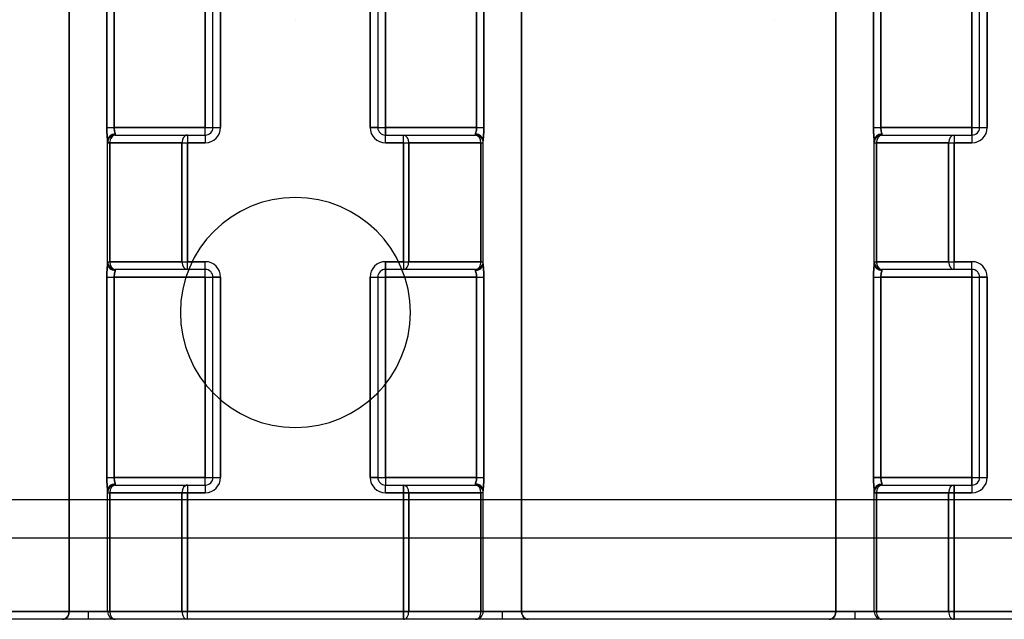
# Model space of a CAD drawing. Units: millimetres. Extents: x -170 to 170, y -20 to 20.
# Drawn here: x -7 to 18, y -20 to -4 of the extents above; entities that cross this region are included whole.
import ezdxf

# ---------------------------------------------------------------- set-up
doc = ezdxf.new("R2010")
doc.units = ezdxf.units.MM
doc.layers.add('MAIN-1', color=7, linetype='Continuous')
doc.layers.add('MAIN-2', color=7, linetype='Continuous')

msp = doc.modelspace()

# ---------------------------------------------------------------- linework, layer by layer
at = {"layer": 'MAIN-1'}
for p, q in [((-37.05, -16.875), (37.05, -16.875)), ((-37.05, -17.875), (37.05, -17.875)), ((-37.05, -19.8), (37.05, -19.8)), ((37.05, -20), (-37.05, -20))]:
    msp.add_line(p, q, dxfattribs=at)
at = {"layer": 'MAIN-2'}
for p, q in [((-5.9, 19.8), (-5.9, -19.8)), ((-5.9, -19.8), (-5.9, 19.8)), ((5.9, 19.8), (5.9, -19.8)), ((5.9, -19.8), (5.9, 19.8)), ((14.1, 19.8), (14.1, -19.8)), ((14.1, -19.8), (14.1, 19.8)), ((-4.921, -7.175), (-4.921, -1.95)), ((-4.921, -1.95), (-4.921, -7.175)), ((-4.729, -1.95), (-4.729, -7.175)), ((-4.729, -7.175), (-4.729, -1.95)), ((-2.35, -7.175), (-2.35, -1.95)), ((-2.35, -1.95), (-2.35, -7.175)), ((-2.15, -7.175), (-2.15, -1.95)), ((-1.95, -1.95), (-1.95, -7.175)), ((-1.95, -7.175), (-1.95, -1.95)), ((1.95, -7.175), (1.95, -1.95)), ((1.95, -1.95), (1.95, -7.175)), ((2.15, -1.95), (2.15, -7.175)), ((2.35, -1.95), (2.35, -7.175)), ((2.35, -7.175), (2.35, -1.95)), ((4.729, -7.175), (4.729, -1.95)), ((4.729, -1.95), (4.729, -7.175)), ((4.921, -1.95), (4.921, -7.175)), ((4.921, -7.175), (4.921, -1.95)), ((15.079, -7.175), (15.079, -1.95)), ((15.079, -1.95), (15.079, -7.175)), ((15.271, -1.95), (15.271, -7.175)), ((15.271, -7.175), (15.271, -1.95)), ((17.65, -7.175), (17.65, -1.95)), ((17.65, -1.95), (17.65, -7.175)), ((17.85, -7.175), (17.85, -1.95)), ((18.05, -1.95), (18.05, -7.175)), ((18.05, -7.175), (18.05, -1.95)), ((0, -4.365), (0, -4.365)), ((12.5, -4.365), (12.5, -4.365)), ((-4.92, -7.24), (-4.921, -7.175)), ((-4.921, -7.175), (-4.729, -7.175)), ((-4.921, -7.175), (-4.92, -7.24)), ((-4.921, -7.175), (-4.729, -7.175)), ((-4.729, -7.175), (-2.35, -7.175)), ((-4.729, -7.175), (-4.727, -7.21)), ((-2.35, -7.175), (-4.729, -7.175)), ((-4.727, -7.21), (-4.729, -7.175)), ((-2.35, -7.375), (-2.35, -7.175)), ((-2.35, -7.175), (-2.15, -7.175)), ((-2.35, -7.375), (-2.35, -7.175)), ((-2.35, -7.175), (-2.15, -7.175)), ((-2.15, -7.175), (-2.15, -7.175)), ((-2.15, -7.175), (-1.95, -7.175)), ((-2.15, -7.175), (-2.15, -7.175)), ((-2.15, -7.175), (-1.95, -7.175)), ((2.15, -7.175), (1.95, -7.175)), ((1.95, -7.175), (2.15, -7.175)), ((2.15, -7.175), (2.15, -7.175)), ((2.15, -7.175), (2.35, -7.175)), ((2.15, -7.175), (2.15, -7.175)), ((2.15, -7.175), (2.35, -7.175)), ((2.35, -7.175), (4.729, -7.175)), ((2.35, -7.175), (2.35, -7.375)), ((4.729, -7.175), (2.35, -7.175)), ((2.35, -7.375), (2.35, -7.175)), ((4.727, -7.21), (4.729, -7.175)), ((4.729, -7.175), (4.727, -7.21)), ((4.729, -7.175), (4.921, -7.175)), ((4.729, -7.175), (4.921, -7.175)), ((4.921, -7.175), (4.92, -7.24)), ((4.92, -7.24), (4.921, -7.175)), ((15.08, -7.24), (15.079, -7.175)), ((15.079, -7.175), (15.271, -7.175)), ((15.079, -7.175), (15.08, -7.24)), ((15.079, -7.175), (15.271, -7.175)), ((15.271, -7.175), (17.65, -7.175)), ((15.271, -7.175), (15.273, -7.21)), ((17.65, -7.175), (15.271, -7.175)), ((15.273, -7.21), (15.271, -7.175)), ((17.65, -7.375), (17.65, -7.175)), ((17.65, -7.175), (17.85, -7.175)), ((17.65, -7.175), (17.65, -7.375)), ((17.65, -7.175), (17.85, -7.175)), ((17.85, -7.175), (17.85, -7.175)), ((17.85, -7.175), (18.05, -7.175)), ((17.85, -7.175), (17.85, -7.175)), ((17.85, -7.175), (18.05, -7.175)), ((-4.917, -7.303), (-4.92, -7.24)), ((-4.92, -7.24), (-4.917, -7.303)), ((-4.912, -7.364), (-4.917, -7.303)), ((-4.917, -7.303), (-4.912, -7.364)), ((-4.907, -7.423), (-4.912, -7.364)), ((-4.912, -7.364), (-4.907, -7.423)), ((-4.902, -7.476), (-4.907, -7.423)), ((-4.907, -7.423), (-4.902, -7.476)), ((-4.727, -7.21), (-4.722, -7.244)), ((-4.722, -7.244), (-4.727, -7.21)), ((-4.722, -7.244), (-4.715, -7.275)), ((-4.715, -7.275), (-4.722, -7.244)), ((-4.715, -7.275), (-4.708, -7.303)), ((-4.708, -7.303), (-4.715, -7.275)), ((-4.708, -7.303), (-4.702, -7.328)), ((-4.702, -7.328), (-4.708, -7.303)), ((-4.702, -7.328), (-4.7, -7.348)), ((-4.7, -7.348), (-4.702, -7.328)), ((-4.7, -7.348), (-4.7, -7.375)), ((-4.7, -7.348), (-4.7, -7.375)), ((-4.7, -7.375), (-4.7, -7.375)), ((-4.7, -7.375), (-4.7, -7.375)), ((-4.7, -7.375), (-2.35, -7.375)), ((-2.817, -7.375), (-2.817, -7.575)), ((-2.817, -7.375), (-2.817, -7.575)), ((-2.35, -7.375), (-2.35, -7.375)), ((-2.35, -7.375), (-2.35, -7.575)), ((-2.35, -7.375), (-2.35, -7.375)), ((-2.35, -7.375), (-2.35, -7.575)), ((2.35, -7.375), (2.35, -7.375)), ((2.35, -7.575), (2.35, -7.375)), ((2.35, -7.375), (2.35, -7.375)), ((2.35, -7.375), (4.7, -7.375)), ((2.35, -7.575), (2.35, -7.375)), ((2.817, -7.575), (2.817, -7.375)), ((2.817, -7.575), (2.817, -7.375)), ((4.7, -7.348), (4.702, -7.328)), ((4.702, -7.328), (4.7, -7.348)), ((4.7, -7.375), (4.7, -7.348)), ((4.7, -7.348), (4.7, -7.375)), ((4.7, -7.375), (4.7, -7.375)), ((4.7, -7.375), (4.7, -7.375)), ((4.702, -7.328), (4.708, -7.303)), ((4.708, -7.303), (4.702, -7.328)), ((4.708, -7.303), (4.715, -7.275)), ((4.715, -7.275), (4.708, -7.303)), ((4.715, -7.275), (4.722, -7.244)), ((4.722, -7.244), (4.715, -7.275)), ((4.722, -7.244), (4.727, -7.21)), ((4.727, -7.21), (4.722, -7.244)), ((4.907, -7.423), (4.902, -7.476)), ((4.902, -7.476), (4.907, -7.423)), ((4.912, -7.364), (4.907, -7.423)), ((4.907, -7.423), (4.912, -7.364)), ((4.917, -7.303), (4.912, -7.364)), ((4.912, -7.364), (4.917, -7.303)), ((4.92, -7.24), (4.917, -7.303)), ((4.917, -7.303), (4.92, -7.24)), ((15.083, -7.303), (15.08, -7.24)), ((15.08, -7.24), (15.083, -7.303)), ((15.088, -7.364), (15.083, -7.303)), ((15.083, -7.303), (15.088, -7.364)), ((15.093, -7.423), (15.088, -7.364)), ((15.088, -7.364), (15.093, -7.423)), ((15.098, -7.476), (15.093, -7.423)), ((15.093, -7.423), (15.098, -7.476)), ((15.273, -7.21), (15.278, -7.244)), ((15.278, -7.244), (15.273, -7.21)), ((15.278, -7.244), (15.285, -7.275)), ((15.285, -7.275), (15.278, -7.244)), ((15.285, -7.275), (15.292, -7.303)), ((15.292, -7.303), (15.285, -7.275)), ((15.292, -7.303), (15.298, -7.328)), ((15.298, -7.328), (15.292, -7.303)), ((15.298, -7.328), (15.3, -7.348)), ((15.3, -7.348), (15.298, -7.328)), ((15.3, -7.348), (15.3, -7.375)), ((15.3, -7.348), (15.3, -7.375)), ((15.3, -7.375), (15.3, -7.375)), ((15.3, -7.375), (15.3, -7.375)), ((15.3, -7.375), (17.65, -7.375)), ((17.183, -7.375), (17.183, -7.575)), ((17.183, -7.375), (17.183, -7.575)), ((17.65, -7.375), (17.65, -7.375)), ((17.65, -7.375), (17.65, -7.575)), ((17.65, -7.375), (17.65, -7.375)), ((17.65, -7.375), (17.65, -7.575)), ((-4.9, -7.521), (-4.902, -7.476)), ((-4.902, -7.476), (-4.9, -7.521)), ((-4.9, -10.729), (-4.9, -7.521)), ((-4.9, -7.575), (-4.9, -7.575)), ((-4.841, -7.575), (-4.9, -7.575)), ((-4.9, -7.575), (-4.9, -7.575)), ((-4.9, -7.575), (-4.841, -7.575)), ((-4.841, -7.575), (-4.841, -10.675)), ((-2.959, -7.575), (-4.841, -7.575)), ((-4.841, -10.675), (-4.841, -7.575)), ((-4.841, -7.575), (-2.959, -7.575)), ((-2.959, -10.675), (-2.959, -7.575)), ((-2.959, -7.575), (-2.817, -7.575)), ((-2.959, -7.575), (-2.959, -10.675)), ((-2.959, -7.575), (-2.817, -7.575)), ((-2.35, -7.575), (-2.817, -7.575)), ((-2.817, -7.575), (-2.817, -10.675)), ((-2.817, -10.675), (-2.817, -7.575)), ((-2.817, -7.575), (-2.35, -7.575)), ((2.817, -7.575), (2.35, -7.575)), ((2.35, -7.575), (2.817, -7.575)), ((2.817, -10.675), (2.817, -7.575)), ((2.817, -7.575), (2.959, -7.575)), ((2.817, -7.575), (2.817, -10.675)), ((2.817, -7.575), (2.959, -7.575)), ((4.841, -7.575), (2.959, -7.575)), ((2.959, -7.575), (2.959, -10.675)), ((2.959, -10.675), (2.959, -7.575)), ((2.959, -7.575), (4.841, -7.575)), ((4.841, -10.675), (4.841, -7.575)), ((4.841, -7.575), (4.9, -7.575)), ((4.841, -7.575), (4.841, -10.675)), ((4.841, -7.575), (4.9, -7.575)), ((4.902, -7.476), (4.9, -7.521)), ((4.9, -7.521), (4.902, -7.476)), ((4.9, -10.729), (4.9, -7.521)), ((4.9, -7.575), (4.9, -7.575)), ((4.9, -7.575), (4.9, -7.575)), ((15.1, -7.521), (15.098, -7.476)), ((15.098, -7.476), (15.1, -7.521)), ((15.1, -10.729), (15.1, -7.521)), ((15.1, -7.575), (15.1, -7.575)), ((15.1, -7.575), (15.159, -7.575)), ((15.1, -7.575), (15.1, -7.575)), ((15.1, -7.575), (15.159, -7.575)), ((17.041, -7.575), (15.159, -7.575)), ((15.159, -7.575), (15.159, -10.675)), ((15.159, -10.675), (15.159, -7.575)), ((15.159, -7.575), (17.041, -7.575)), ((17.041, -10.675), (17.041, -7.575)), ((17.041, -7.575), (17.183, -7.575)), ((17.041, -7.575), (17.041, -10.675)), ((17.041, -7.575), (17.183, -7.575)), ((17.65, -7.575), (17.183, -7.575)), ((17.183, -7.575), (17.183, -10.675)), ((17.183, -10.675), (17.183, -7.575)), ((17.183, -7.575), (17.65, -7.575)), ((0, -9), (0, -9)), ((-4.907, -10.827), (-4.902, -10.774)), ((-4.902, -10.774), (-4.907, -10.827)), ((-4.902, -10.774), (-4.9, -10.729)), ((-4.9, -10.729), (-4.902, -10.774)), ((-4.9, -10.675), (-4.9, -10.675)), ((-4.9, -10.675), (-4.841, -10.675)), ((-4.9, -10.675), (-4.9, -10.675)), ((-4.9, -10.675), (-4.841, -10.675)), ((-4.841, -10.675), (-2.959, -10.675)), ((-2.959, -10.675), (-4.841, -10.675)), ((-2.959, -10.675), (-2.817, -10.675)), ((-2.959, -10.675), (-2.817, -10.675)), ((-2.817, -10.675), (-2.35, -10.675)), ((-2.817, -10.875), (-2.817, -10.675)), ((-2.35, -10.675), (-2.817, -10.675)), ((-2.817, -10.875), (-2.817, -10.675)), ((-2.35, -10.875), (-2.35, -10.675)), ((-2.35, -10.875), (-2.35, -10.675)), ((2.35, -10.675), (2.817, -10.675)), ((2.35, -10.875), (2.35, -10.675)), ((2.817, -10.675), (2.35, -10.675)), ((2.35, -10.675), (2.35, -10.875)), ((2.817, -10.675), (2.817, -10.875)), ((2.817, -10.675), (2.959, -10.675)), ((2.817, -10.675), (2.959, -10.675)), ((2.817, -10.675), (2.817, -10.875)), ((2.959, -10.675), (4.841, -10.675)), ((4.841, -10.675), (2.959, -10.675)), ((4.841, -10.675), (4.9, -10.675)), ((4.841, -10.675), (4.9, -10.675)), ((4.9, -10.675), (4.9, -10.675)), ((4.9, -10.675), (4.9, -10.675)), ((4.9, -10.729), (4.902, -10.774)), ((4.902, -10.774), (4.9, -10.729)), ((4.902, -10.774), (4.907, -10.827)), ((4.907, -10.827), (4.902, -10.774)), ((15.093, -10.827), (15.098, -10.774)), ((15.098, -10.774), (15.093, -10.827)), ((15.098, -10.774), (15.1, -10.729)), ((15.1, -10.729), (15.098, -10.774)), ((15.1, -10.675), (15.1, -10.675)), ((15.1, -10.675), (15.159, -10.675)), ((15.1, -10.675), (15.1, -10.675)), ((15.1, -10.675), (15.159, -10.675)), ((15.159, -10.675), (17.041, -10.675)), ((17.041, -10.675), (15.159, -10.675)), ((17.041, -10.675), (17.183, -10.675)), ((17.041, -10.675), (17.183, -10.675)), ((17.183, -10.675), (17.65, -10.675)), ((17.183, -10.875), (17.183, -10.675)), ((17.65, -10.675), (17.183, -10.675)), ((17.183, -10.875), (17.183, -10.675)), ((17.65, -10.875), (17.65, -10.675)), ((17.65, -10.875), (17.65, -10.675)), ((-4.921, -11.075), (-4.92, -11.01)), ((-4.92, -11.01), (-4.921, -11.075)), ((-4.92, -11.01), (-4.917, -10.947)), ((-4.917, -10.947), (-4.92, -11.01)), ((-4.917, -10.947), (-4.912, -10.886)), ((-4.912, -10.886), (-4.917, -10.947)), ((-4.912, -10.886), (-4.907, -10.827)), ((-4.907, -10.827), (-4.912, -10.886)), ((-4.727, -11.04), (-4.729, -11.075)), ((-4.729, -11.075), (-4.727, -11.04)), ((-4.722, -11.006), (-4.727, -11.04)), ((-4.727, -11.04), (-4.722, -11.006)), ((-4.715, -10.975), (-4.722, -11.006)), ((-4.722, -11.006), (-4.715, -10.975)), ((-4.708, -10.947), (-4.715, -10.975)), ((-4.715, -10.975), (-4.708, -10.947)), ((-4.702, -10.922), (-4.708, -10.947)), ((-4.708, -10.947), (-4.702, -10.922)), ((-4.7, -10.902), (-4.702, -10.922)), ((-4.702, -10.922), (-4.7, -10.902)), ((-4.7, -10.875), (-4.7, -10.875)), ((-4.7, -10.875), (-4.7, -10.902)), ((-2.35, -10.875), (-4.7, -10.875)), ((-4.7, -10.875), (-4.7, -10.875)), ((-4.7, -10.875), (-4.7, -10.902)), ((-2.35, -10.875), (-2.35, -10.875)), ((-2.35, -11.075), (-2.35, -10.875)), ((-2.35, -10.875), (-2.35, -10.875)), ((-2.35, -11.075), (-2.35, -10.875)), ((2.35, -10.875), (2.35, -10.875)), ((2.35, -10.875), (2.35, -11.075)), ((4.7, -10.875), (2.35, -10.875)), ((2.35, -10.875), (2.35, -10.875)), ((2.35, -11.075), (2.35, -10.875)), ((4.7, -10.875), (4.7, -10.875)), ((4.7, -10.902), (4.7, -10.875)), ((4.7, -10.875), (4.7, -10.875)), ((4.7, -10.875), (4.7, -10.902)), ((4.702, -10.922), (4.7, -10.902)), ((4.7, -10.902), (4.702, -10.922)), ((4.708, -10.947), (4.702, -10.922)), ((4.702, -10.922), (4.708, -10.947)), ((4.715, -10.975), (4.708, -10.947)), ((4.708, -10.947), (4.715, -10.975)), ((4.722, -11.006), (4.715, -10.975)), ((4.715, -10.975), (4.722, -11.006)), ((4.727, -11.04), (4.722, -11.006)), ((4.722, -11.006), (4.727, -11.04)), ((4.729, -11.075), (4.727, -11.04)), ((4.727, -11.04), (4.729, -11.075)), ((4.907, -10.827), (4.912, -10.886)), ((4.912, -10.886), (4.907, -10.827)), ((4.912, -10.886), (4.917, -10.947)), ((4.917, -10.947), (4.912, -10.886)), ((4.917, -10.947), (4.92, -11.01)), ((4.92, -11.01), (4.917, -10.947)), ((4.92, -11.01), (4.921, -11.075)), ((4.921, -11.075), (4.92, -11.01)), ((15.079, -11.075), (15.08, -11.01)), ((15.08, -11.01), (15.079, -11.075)), ((15.08, -11.01), (15.083, -10.947)), ((15.083, -10.947), (15.08, -11.01)), ((15.083, -10.947), (15.088, -10.886)), ((15.088, -10.886), (15.083, -10.947)), ((15.088, -10.886), (15.093, -10.827)), ((15.093, -10.827), (15.088, -10.886)), ((15.273, -11.04), (15.271, -11.075)), ((15.271, -11.075), (15.273, -11.04)), ((15.278, -11.006), (15.273, -11.04)), ((15.273, -11.04), (15.278, -11.006)), ((15.285, -10.975), (15.278, -11.006)), ((15.278, -11.006), (15.285, -10.975)), ((15.292, -10.947), (15.285, -10.975)), ((15.285, -10.975), (15.292, -10.947)), ((15.298, -10.922), (15.292, -10.947)), ((15.292, -10.947), (15.298, -10.922)), ((15.3, -10.902), (15.298, -10.922)), ((15.298, -10.922), (15.3, -10.902)), ((15.3, -10.875), (15.3, -10.875)), ((15.3, -10.875), (15.3, -10.902)), ((17.65, -10.875), (15.3, -10.875)), ((15.3, -10.875), (15.3, -10.875)), ((15.3, -10.875), (15.3, -10.902)), ((17.65, -10.875), (17.65, -10.875)), ((17.65, -11.075), (17.65, -10.875)), ((17.65, -10.875), (17.65, -10.875)), ((17.65, -10.875), (17.65, -11.075)), ((-4.921, -16.3), (-4.921, -11.075)), ((-4.921, -11.075), (-4.729, -11.075)), ((-4.921, -11.075), (-4.921, -16.3)), ((-4.921, -11.075), (-4.729, -11.075)), ((-2.35, -11.075), (-4.729, -11.075)), ((-4.729, -11.075), (-4.729, -16.3)), ((-4.729, -16.3), (-4.729, -11.075)), ((-4.729, -11.075), (-2.35, -11.075)), ((-2.35, -16.3), (-2.35, -11.075)), ((-2.35, -11.075), (-2.15, -11.075)), ((-2.35, -11.075), (-2.35, -16.3)), ((-2.35, -11.075), (-2.15, -11.075)), ((-2.15, -11.075), (-2.15, -11.075)), ((-1.95, -11.075), (-2.15, -11.075)), ((-2.15, -11.075), (-2.15, -11.075)), ((-2.15, -16.3), (-2.15, -11.075)), ((-2.15, -11.075), (-1.95, -11.075)), ((-1.95, -11.075), (-1.95, -16.3)), ((-1.95, -16.3), (-1.95, -11.075)), ((1.95, -16.3), (1.95, -11.075)), ((1.95, -11.075), (2.15, -11.075)), ((1.95, -11.075), (1.95, -16.3)), ((1.95, -11.075), (2.15, -11.075)), ((2.15, -11.075), (2.15, -11.075)), ((2.15, -11.075), (2.35, -11.075)), ((2.15, -11.075), (2.15, -16.3)), ((2.15, -11.075), (2.15, -11.075)), ((2.15, -11.075), (2.35, -11.075)), ((2.35, -11.075), (2.35, -16.3)), ((4.729, -11.075), (2.35, -11.075)), ((2.35, -16.3), (2.35, -11.075)), ((2.35, -11.075), (4.729, -11.075)), ((4.729, -16.3), (4.729, -11.075)), ((4.729, -11.075), (4.921, -11.075)), ((4.729, -11.075), (4.729, -16.3)), ((4.729, -11.075), (4.921, -11.075)), ((4.921, -11.075), (4.921, -16.3)), ((4.921, -16.3), (4.921, -11.075)), ((15.079, -16.3), (15.079, -11.075)), ((15.079, -11.075), (15.271, -11.075)), ((15.079, -11.075), (15.079, -16.3)), ((15.079, -11.075), (15.271, -11.075)), ((17.65, -11.075), (15.271, -11.075)), ((15.271, -11.075), (15.271, -16.3)), ((15.271, -16.3), (15.271, -11.075)), ((15.271, -11.075), (17.65, -11.075)), ((17.65, -16.3), (17.65, -11.075)), ((17.65, -11.075), (17.85, -11.075)), ((17.65, -11.075), (17.65, -16.3)), ((17.65, -11.075), (17.85, -11.075)), ((17.85, -11.075), (17.85, -11.075)), ((18.05, -11.075), (17.85, -11.075)), ((17.85, -11.075), (17.85, -11.075)), ((17.85, -16.3), (17.85, -11.075)), ((17.85, -11.075), (18.05, -11.075)), ((18.05, -11.075), (18.05, -16.3)), ((18.05, -16.3), (18.05, -11.075)), ((0, -15), (0, -15)), ((-4.92, -16.365), (-4.921, -16.3)), ((-4.921, -16.3), (-4.729, -16.3)), ((-4.921, -16.3), (-4.92, -16.365)), ((-4.921, -16.3), (-4.729, -16.3)), ((-4.917, -16.428), (-4.92, -16.365)), ((-4.92, -16.365), (-4.917, -16.428)), ((-4.912, -16.489), (-4.917, -16.428)), ((-4.917, -16.428), (-4.912, -16.489)), ((-4.729, -16.3), (-2.35, -16.3)), ((-4.729, -16.3), (-4.727, -16.335)), ((-2.35, -16.3), (-4.729, -16.3)), ((-4.727, -16.335), (-4.729, -16.3)), ((-4.727, -16.335), (-4.722, -16.369)), ((-4.722, -16.369), (-4.727, -16.335)), ((-4.722, -16.369), (-4.715, -16.4)), ((-4.715, -16.4), (-4.722, -16.369)), ((-4.715, -16.4), (-4.708, -16.428)), ((-4.708, -16.428), (-4.715, -16.4)), ((-4.708, -16.428), (-4.702, -16.453)), ((-4.702, -16.453), (-4.708, -16.428)), ((-2.35, -16.5), (-2.35, -16.3)), ((-2.35, -16.3), (-2.15, -16.3)), ((-2.35, -16.5), (-2.35, -16.3)), ((-2.35, -16.3), (-2.15, -16.3)), ((-2.15, -16.3), (-2.15, -16.3)), ((-2.15, -16.3), (-1.95, -16.3)), ((-2.15, -16.3), (-2.15, -16.3)), ((-2.15, -16.3), (-1.95, -16.3)), ((2.15, -16.3), (1.95, -16.3)), ((1.95, -16.3), (2.15, -16.3)), ((2.15, -16.3), (2.15, -16.3)), ((2.15, -16.3), (2.35, -16.3)), ((2.15, -16.3), (2.15, -16.3)), ((2.15, -16.3), (2.35, -16.3)), ((2.35, -16.3), (4.729, -16.3)), ((2.35, -16.3), (2.35, -16.5)), ((4.729, -16.3), (2.35, -16.3)), ((2.35, -16.3), (2.35, -16.5)), ((4.702, -16.453), (4.708, -16.428)), ((4.708, -16.428), (4.702, -16.453)), ((4.708, -16.428), (4.715, -16.4)), ((4.715, -16.4), (4.708, -16.428)), ((4.715, -16.4), (4.722, -16.369)), ((4.722, -16.369), (4.715, -16.4)), ((4.722, -16.369), (4.727, -16.335)), ((4.727, -16.335), (4.722, -16.369)), ((4.727, -16.335), (4.729, -16.3)), ((4.729, -16.3), (4.727, -16.335)), ((4.729, -16.3), (4.921, -16.3)), ((4.729, -16.3), (4.921, -16.3)), ((4.917, -16.428), (4.912, -16.489)), ((4.912, -16.489), (4.917, -16.428)), ((4.92, -16.365), (4.917, -16.428)), ((4.917, -16.428), (4.92, -16.365)), ((4.921, -16.3), (4.92, -16.365)), ((4.92, -16.365), (4.921, -16.3)), ((15.08, -16.365), (15.079, -16.3)), ((15.271, -16.3), (15.079, -16.3)), ((15.079, -16.3), (15.08, -16.365)), ((15.079, -16.3), (15.271, -16.3)), ((15.083, -16.428), (15.08, -16.365)), ((15.08, -16.365), (15.083, -16.428)), ((15.088, -16.489), (15.083, -16.428)), ((15.083, -16.428), (15.088, -16.489)), ((15.271, -16.3), (17.65, -16.3)), ((15.271, -16.3), (15.273, -16.335)), ((17.65, -16.3), (15.271, -16.3)), ((15.273, -16.335), (15.271, -16.3)), ((15.273, -16.335), (15.278, -16.369)), ((15.278, -16.369), (15.273, -16.335)), ((15.278, -16.369), (15.285, -16.4)), ((15.285, -16.4), (15.278, -16.369)), ((15.285, -16.4), (15.292, -16.428)), ((15.292, -16.428), (15.285, -16.4)), ((15.292, -16.428), (15.298, -16.453)), ((15.298, -16.453), (15.292, -16.428)), ((17.65, -16.5), (17.65, -16.3)), ((17.65, -16.3), (17.85, -16.3)), ((17.65, -16.3), (17.65, -16.5)), ((17.65, -16.3), (17.85, -16.3)), ((17.85, -16.3), (17.85, -16.3)), ((17.85, -16.3), (18.05, -16.3)), ((17.85, -16.3), (17.85, -16.3)), ((17.85, -16.3), (18.05, -16.3)), ((-4.907, -16.548), (-4.912, -16.489)), ((-4.912, -16.489), (-4.907, -16.548)), ((-4.902, -16.601), (-4.907, -16.548)), ((-4.907, -16.548), (-4.902, -16.601)), ((-4.9, -16.646), (-4.902, -16.601)), ((-4.902, -16.601), (-4.9, -16.646)), ((-4.9, -19.8), (-4.9, -16.646)), ((-4.702, -16.453), (-4.7, -16.473)), ((-4.7, -16.473), (-4.702, -16.453)), ((-4.7, -16.473), (-4.7, -16.5)), ((-4.7, -16.5), (-4.7, -16.473)), ((-4.7, -16.5), (-4.7, -16.5)), ((-4.7, -16.5), (-4.7, -16.5)), ((-4.7, -16.5), (-2.35, -16.5)), ((-2.817, -16.5), (-2.817, -16.7)), ((-2.817, -16.5), (-2.817, -16.7)), ((-2.35, -16.5), (-2.35, -16.5)), ((-2.35, -16.5), (-2.35, -16.7)), ((-2.35, -16.5), (-2.35, -16.5)), ((-2.35, -16.5), (-2.35, -16.7)), ((2.35, -16.5), (2.35, -16.5)), ((2.35, -16.7), (2.35, -16.5)), ((2.35, -16.5), (2.35, -16.5)), ((2.35, -16.5), (4.7, -16.5)), ((2.35, -16.7), (2.35, -16.5)), ((2.817, -16.7), (2.817, -16.5)), ((2.817, -16.5), (2.817, -16.7)), ((4.7, -16.473), (4.702, -16.453)), ((4.702, -16.453), (4.7, -16.473)), ((4.7, -16.5), (4.7, -16.473)), ((4.7, -16.473), (4.7, -16.5)), ((4.7, -16.5), (4.7, -16.5)), ((4.7, -16.5), (4.7, -16.5)), ((4.902, -16.601), (4.9, -16.646)), ((4.9, -16.646), (4.902, -16.601)), ((4.9, -19.8), (4.9, -16.646)), ((4.907, -16.548), (4.902, -16.601)), ((4.902, -16.601), (4.907, -16.548)), ((4.912, -16.489), (4.907, -16.548)), ((4.907, -16.548), (4.912, -16.489)), ((15.093, -16.548), (15.088, -16.489)), ((15.088, -16.489), (15.093, -16.548)), ((15.098, -16.601), (15.093, -16.548)), ((15.093, -16.548), (15.098, -16.601)), ((15.1, -16.646), (15.098, -16.601)), ((15.098, -16.601), (15.1, -16.646)), ((15.1, -19.8), (15.1, -16.646)), ((15.298, -16.453), (15.3, -16.473)), ((15.3, -16.473), (15.298, -16.453)), ((15.3, -16.473), (15.3, -16.5)), ((15.3, -16.473), (15.3, -16.5)), ((15.3, -16.5), (15.3, -16.5)), ((15.3, -16.5), (15.3, -16.5)), ((15.3, -16.5), (17.65, -16.5)), ((17.183, -16.7), (17.183, -16.5)), ((17.183, -16.5), (17.183, -16.7)), ((17.65, -16.5), (17.65, -16.5)), ((17.65, -16.5), (17.65, -16.7)), ((17.65, -16.5), (17.65, -16.5)), ((17.65, -16.5), (17.65, -16.7)), ((-37.05, -16.875), (37.05, -16.875)), ((-4.9, -16.7), (-4.9, -16.7)), ((-4.9, -16.7), (-4.841, -16.7)), ((-4.9, -16.7), (-4.9, -16.7)), ((-4.9, -16.7), (-4.841, -16.7)), ((-2.959, -16.7), (-4.841, -16.7)), ((-4.841, -16.7), (-4.841, -19.8)), ((-4.841, -19.8), (-4.841, -16.7)), ((-4.841, -16.7), (-2.959, -16.7)), ((-2.959, -19.8), (-2.959, -16.7)), ((-2.817, -16.7), (-2.959, -16.7)), ((-2.959, -16.7), (-2.959, -19.8)), ((-2.959, -16.7), (-2.817, -16.7)), ((-2.35, -16.7), (-2.817, -16.7)), ((-2.817, -16.7), (-2.817, -19.8)), ((-2.817, -19.8), (-2.817, -16.7)), ((-2.817, -16.7), (-2.35, -16.7)), ((2.817, -16.7), (2.35, -16.7)), ((2.35, -16.7), (2.817, -16.7)), ((2.817, -19.8), (2.817, -16.7)), ((2.817, -16.7), (2.959, -16.7)), ((2.817, -16.7), (2.817, -19.8)), ((2.959, -16.7), (2.817, -16.7)), ((4.841, -16.7), (2.959, -16.7)), ((2.959, -16.7), (2.959, -19.8)), ((2.959, -19.8), (2.959, -16.7)), ((2.959, -16.7), (4.841, -16.7)), ((4.841, -19.8), (4.841, -16.7)), ((4.9, -16.7), (4.841, -16.7)), ((4.841, -16.7), (4.841, -19.8)), ((4.9, -16.7), (4.841, -16.7)), ((4.9, -16.7), (4.9, -16.7)), ((4.9, -16.7), (4.9, -16.7)), ((15.1, -16.7), (15.1, -16.7)), ((15.159, -16.7), (15.1, -16.7)), ((15.1, -16.7), (15.1, -16.7)), ((15.1, -16.7), (15.159, -16.7)), ((17.041, -16.7), (15.159, -16.7)), ((15.159, -16.7), (15.159, -19.8)), ((15.159, -19.8), (15.159, -16.7)), ((15.159, -16.7), (17.041, -16.7)), ((17.041, -19.8), (17.041, -16.7)), ((17.183, -16.7), (17.041, -16.7)), ((17.041, -16.7), (17.041, -19.8)), ((17.041, -16.7), (17.183, -16.7)), ((17.65, -16.7), (17.183, -16.7)), ((17.183, -16.7), (17.183, -19.8)), ((17.183, -19.8), (17.183, -16.7)), ((17.183, -16.7), (17.65, -16.7)), ((37.05, -19.8), (-37.05, -19.8)), ((-14.103, -19.8), (-5.9, -19.8)), ((-5.9, -19.8), (-14.103, -19.8)), ((-6.034, -19.994), (-6.071, -20)), ((-6.071, -20), (-6.034, -19.994)), ((-5.998, -19.977), (-6.034, -19.994)), ((-6.034, -19.994), (-5.998, -19.977)), ((-5.963, -19.949), (-5.998, -19.977)), ((-5.998, -19.977), (-5.963, -19.949)), ((-5.931, -19.909), (-5.963, -19.949)), ((-5.963, -19.949), (-5.931, -19.909)), ((-5.909, -19.858), (-5.931, -19.909)), ((-5.931, -19.909), (-5.909, -19.858)), ((-5.9, -19.8), (-5.909, -19.858)), ((-5.909, -19.858), (-5.9, -19.8)), ((-5.9, -19.8), (-5.4, -19.8)), ((-5.9, -19.8), (-5.4, -19.8)), ((-5.4, -19.8), (-4.9, -19.8)), ((-5.4, -20), (-5.4, -19.8)), ((-4.9, -19.8), (-5.4, -19.8)), ((-4.9, -19.8), (-4.9, -19.8)), ((-4.841, -19.8), (-4.9, -19.8)), ((-4.9, -19.8), (-4.9, -19.8)), ((-4.9, -19.8), (-4.841, -19.8)), ((-4.841, -19.8), (-2.959, -19.8)), ((-2.959, -19.8), (-4.841, -19.8)), ((-4.7, -20), (-4.7, -20)), ((-4.7, -20), (-4.7, -20)), ((-2.817, -19.8), (-2.959, -19.8)), ((-2.959, -19.8), (-2.817, -19.8)), ((-2.817, -19.8), (2.817, -19.8)), ((-2.817, -20), (-2.817, -19.8)), ((2.817, -19.8), (-2.817, -19.8)), ((-2.817, -20), (-2.817, -19.8)), ((2.817, -19.8), (2.817, -20)), ((2.817, -19.8), (2.959, -19.8)), ((2.817, -20), (2.817, -19.8)), ((2.959, -19.8), (2.817, -19.8)), ((2.959, -19.8), (4.841, -19.8)), ((4.841, -19.8), (2.959, -19.8)), ((4.7, -20), (4.7, -20)), ((4.7, -20), (4.7, -20)), ((4.841, -19.8), (4.9, -19.8)), ((4.9, -19.8), (4.841, -19.8)), ((4.9, -19.8), (4.9, -19.8)), ((4.9, -19.8), (5.4, -19.8)), ((4.9, -19.8), (4.9, -19.8)), ((4.9, -19.8), (5.4, -19.8)), ((5.4, -19.8), (5.9, -19.8)), ((5.4, -20), (5.4, -19.8)), ((5.9, -19.8), (5.4, -19.8)), ((5.909, -19.858), (5.9, -19.8)), ((5.9, -19.8), (14.1, -19.8)), ((5.9, -19.8), (5.909, -19.858)), ((14.1, -19.8), (5.9, -19.8)), ((5.931, -19.909), (5.909, -19.858)), ((5.909, -19.858), (5.931, -19.909)), ((5.963, -19.949), (5.931, -19.909)), ((5.931, -19.909), (5.963, -19.949)), ((5.998, -19.977), (5.963, -19.949)), ((5.963, -19.949), (5.998, -19.977)), ((6.034, -19.994), (5.998, -19.977)), ((5.998, -19.977), (6.034, -19.994)), ((6.071, -20), (6.034, -19.994)), ((6.034, -19.994), (6.071, -20)), ((13.929, -20), (13.966, -19.994)), ((13.966, -19.994), (13.929, -20)), ((13.966, -19.994), (14.002, -19.977)), ((14.002, -19.977), (13.966, -19.994)), ((14.002, -19.977), (14.037, -19.949)), ((14.037, -19.949), (14.002, -19.977)), ((14.037, -19.949), (14.069, -19.909)), ((14.069, -19.909), (14.037, -19.949)), ((14.069, -19.909), (14.091, -19.858)), ((14.091, -19.858), (14.069, -19.909)), ((14.091, -19.858), (14.1, -19.8)), ((14.1, -19.8), (14.091, -19.858)), ((14.1, -19.8), (14.6, -19.8)), ((14.1, -19.8), (14.6, -19.8)), ((14.6, -19.8), (15.1, -19.8)), ((14.6, -20), (14.6, -19.8)), ((15.1, -19.8), (14.6, -19.8)), ((15.1, -19.8), (15.1, -19.8)), ((15.159, -19.8), (15.1, -19.8)), ((15.1, -19.8), (15.1, -19.8)), ((15.1, -19.8), (15.159, -19.8)), ((15.159, -19.8), (17.041, -19.8)), ((17.041, -19.8), (15.159, -19.8)), ((15.3, -20), (15.3, -20)), ((15.3, -20), (15.3, -20)), ((17.183, -19.8), (17.041, -19.8)), ((17.041, -19.8), (17.183, -19.8)), ((17.183, -19.8), (24.75, -19.8)), ((17.183, -20), (17.183, -19.8)), ((24.75, -19.8), (17.183, -19.8)), ((17.183, -19.8), (17.183, -20))]:
    msp.add_line(p, q, dxfattribs=at)
for centre, radius, start, end in [((-2.35, -7.175), 0.4, 270, 0), ((-2.35, -7.175), 0.4, 270, 0), ((-2.35, -7.175), 0.2, 270, 0), ((2.35, -7.175), 0.4, 180, 270), ((2.35, -7.175), 0.4, 180, 270), ((2.35, -7.175), 0.2, 180, 270), ((17.65, -7.175), 0.4, 270, 0), ((17.65, -7.175), 0.4, 270, 0), ((17.65, -7.175), 0.2, 270, 0), ((-4.7, -7.575), 0.2, 90, 180), ((4.7, -7.575), 0.2, 0, 90), ((15.3, -7.575), 0.2, 90, 180), ((0, -12), 3, 90, 270), ((0, -12), 3, 270, 90), ((-4.7, -10.675), 0.2, 180, 270), ((-2.35, -11.075), 0.4, 0, 90), ((-2.35, -11.075), 0.4, 0, 90), ((2.35, -11.075), 0.4, 90, 180), ((2.35, -11.075), 0.4, 90, 180), ((4.7, -10.675), 0.2, 270, 0), ((15.3, -10.675), 0.2, 180, 270), ((17.65, -11.075), 0.4, 0, 90), ((17.65, -11.075), 0.4, 0, 90), ((-2.35, -11.075), 0.2, 0, 90), ((2.35, -11.075), 0.2, 90, 180), ((17.65, -11.075), 0.2, 0, 90), ((-2.35, -16.3), 0.4, 270, 0), ((-2.35, -16.3), 0.4, 270, 0), ((-2.35, -16.3), 0.2, 270, 0), ((2.35, -16.3), 0.4, 180, 270), ((2.35, -16.3), 0.4, 180, 270), ((2.35, -16.3), 0.2, 180, 270), ((17.65, -16.3), 0.4, 270, 0), ((17.65, -16.3), 0.4, 270, 0), ((17.65, -16.3), 0.2, 270, 0), ((-4.7, -16.7), 0.2, 90, 180), ((4.7, -16.7), 0.2, 0, 90), ((15.3, -16.7), 0.2, 90, 180), ((-4.7, -19.8), 0.2, 180, 270), ((4.7, -19.8), 0.2, 270, 0), ((15.3, -19.8), 0.2, 180, 270)]:
    msp.add_arc(centre, radius, start, end, dxfattribs=at)
for centre, major_axis, ratio, start_param, end_param in [((-4.7, -7.521), (0.2, 0), 0.866025, 1.570796, 3.141593), ((-4.7, -7.521), (-0.2, 0), 0.866025, -1.570796, 0), ((-4.7, -7.575), (0, -0.2), 0.707107, -3.141593, -1.570796), ((-4.7, -7.575), (0, -0.2), 0.707107, -3.141593, -1.570796), ((-2.817, -7.575), (0, -0.2), 0.707107, 3.141593, 4.712389), ((-2.817, -7.575), (0, -0.2), 0.707107, -3.141593, -1.570796), ((2.817, -7.575), (0, 0.2), 0.707107, -1.570796, 0), ((2.817, -7.575), (0, 0.2), 0.707107, -1.570796, 0), ((4.7, -7.521), (0.2, 0), 0.866025, 0, 1.570796), ((4.7, -7.521), (-0.2, 0), 0.866025, -3.141593, -1.570796), ((4.7, -7.575), (0, 0.2), 0.707107, -1.570796, 0), ((4.7, -7.575), (0, 0.2), 0.707107, -1.570796, 0), ((15.3, -7.521), (0.2, 0), 0.866025, 1.570796, 3.141593), ((15.3, -7.521), (-0.2, 0), 0.866025, -1.570796, 0), ((15.3, -7.575), (0, -0.2), 0.707107, 3.141593, 4.712389), ((15.3, -7.575), (0, 0.2), 0.707107, 0, 1.570796), ((17.183, -7.575), (0, -0.2), 0.707107, 3.141593, 4.712389), ((17.183, -7.575), (0, -0.2), 0.707107, 3.141593, 4.712389), ((-4.7, -10.729), (0.2, 0), 0.866025, -3.141593, -1.570796), ((-4.7, -10.729), (-0.2, 0), 0.866025, 0, 1.570796), ((-4.7, -10.675), (0, -0.2), 0.707107, -1.570796, 0), ((-4.7, -10.675), (0, -0.2), 0.707107, -1.570796, 0), ((-2.817, -10.675), (0, -0.2), 0.707107, -1.570796, 0), ((-2.817, -10.675), (0, -0.2), 0.707107, -1.570796, 0), ((2.817, -10.675), (0, 0.2), 0.707107, -3.141593, -1.570796), ((2.817, -10.675), (0, 0.2), 0.707107, -3.141593, -1.570796), ((4.7, -10.675), (0, 0.2), 0.707107, -3.141593, -1.570796), ((4.7, -10.675), (0, 0.2), 0.707107, -3.141593, -1.570796), ((4.7, -10.729), (0.2, 0), 0.866025, -1.570796, 0), ((4.7, -10.729), (-0.2, 0), 0.866025, 1.570796, 3.141593), ((15.3, -10.729), (0.2, 0), 0.866025, 3.141593, 4.712389), ((15.3, -10.729), (-0.2, 0), 0.866025, 0, 1.570796), ((15.3, -10.675), (0, -0.2), 0.707107, -1.570796, 0), ((15.3, -10.675), (0, 0.2), 0.707107, 1.570796, 3.141593), ((17.183, -10.675), (0, -0.2), 0.707107, -1.570796, 0), ((17.183, -10.675), (0, -0.2), 0.707107, -1.570796, 0), ((-4.7, -16.646), (0.2, 0), 0.866025, 1.570796, 3.141593), ((-4.7, -16.646), (-0.2, 0), 0.866025, -1.570796, 0), ((-4.7, -16.7), (0, -0.2), 0.707107, 3.141593, 4.712389), ((-4.7, -16.7), (0, -0.2), 0.707107, -3.141593, -1.570796), ((-2.817, -16.7), (0, -0.2), 0.707107, 3.141593, 4.712389), ((-2.817, -16.7), (0, -0.2), 0.707107, -3.141593, -1.570796), ((2.817, -16.7), (0, 0.2), 0.707107, -1.570796, 0), ((2.817, -16.7), (0, 0.2), 0.707107, -1.570796, 0), ((4.7, -16.646), (0.2, 0), 0.866025, 0, 1.570796), ((4.7, -16.646), (-0.2, 0), 0.866025, -3.141593, -1.570796), ((4.7, -16.7), (0, 0.2), 0.707107, -1.570796, 0), ((4.7, -16.7), (0, 0.2), 0.707107, -1.570796, 0), ((15.3, -16.646), (-0.2, 0), 0.866025, -1.570796, 0), ((15.3, -16.646), (-0.2, 0), 0.866025, -1.570796, 0), ((15.3, -16.7), (0, 0.2), 0.707107, 0, 1.570796), ((15.3, -16.7), (0, 0.2), 0.707107, 0, 1.570796), ((17.183, -16.7), (0, 0.2), 0.707107, 0, 1.570796), ((17.183, -16.7), (0, 0.2), 0.707107, 0, 1.570796), ((-4.7, -19.8), (0, -0.2), 0.707107, -1.570796, 0), ((-4.7, -19.8), (0, -0.2), 0.707107, -1.570796, 0), ((-2.817, -19.8), (0, -0.2), 0.707107, -1.570796, 0), ((-2.817, -19.8), (0, -0.2), 0.707107, -1.570796, 0), ((2.817, -19.8), (0, 0.2), 0.707107, -3.141593, -1.570796), ((2.817, -19.8), (0, 0.2), 0.707107, -3.141593, -1.570796), ((4.7, -19.8), (0, 0.2), 0.707107, -3.141593, -1.570796), ((4.7, -19.8), (0, 0.2), 0.707107, -3.141593, -1.570796), ((15.3, -19.8), (0, 0.2), 0.707107, 1.570796, 3.141593), ((15.3, -19.8), (0, 0.2), 0.707107, 1.570796, 3.141593), ((17.183, -19.8), (0, 0.2), 0.707107, 1.570796, 3.141593), ((17.183, -19.8), (0, 0.2), 0.707107, 1.570796, 3.141593)]:
    msp.add_ellipse(centre, major_axis=major_axis, ratio=ratio, start_param=start_param, end_param=end_param, dxfattribs=at)

doc.saveas('drawing.dxf')
